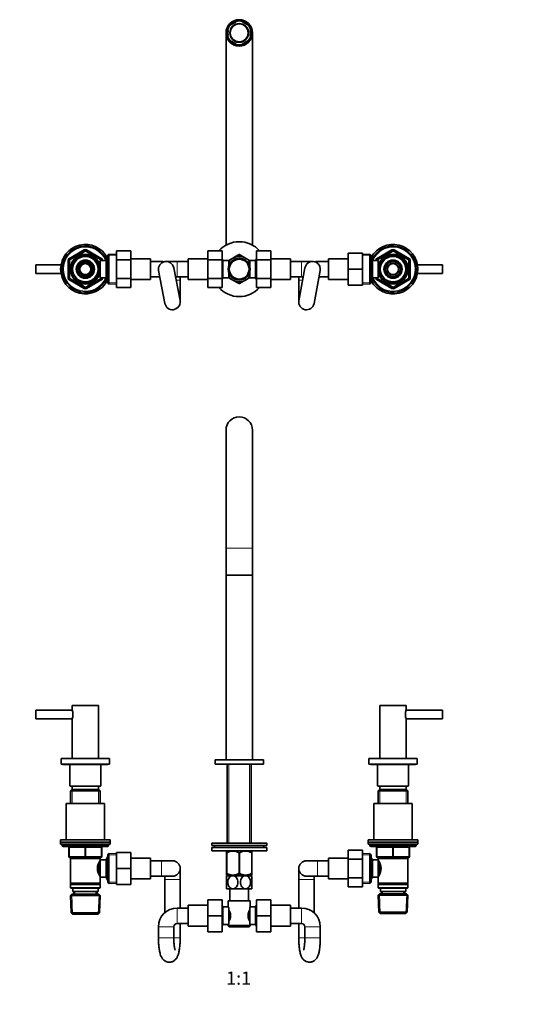
# Model space of a CAD drawing. Units: millimetres. Extents: x 0 to 1478, y 0 to 1759.
# Drawn here: x 543 to 1010, y 863 to 1759 of the extents above; entities that cross this region are included whole.
import ezdxf
from ezdxf import colors
from ezdxf.entities.mleader import LeaderData, LeaderLine
from ezdxf.enums import TextEntityAlignment as Align
from ezdxf.math import Vec2, Vec3

# ---------------------------------------------------------------- set-up
doc = ezdxf.new("R2010")
doc.units = ezdxf.units.MM
for name, color, linetype in [('DV1_Défaut', 7, 'Continuous'), ('DV2_Défaut', 7, 'Continuous'), ('Défaut', 7, 'Continuous')]:
    doc.layers.add(name, color=color, linetype=linetype)
doc.styles.add('SEACAD_ArialB', font='arialbd.ttf')

# ---------------------------------------------------------------- blocks, each defined once
blk = doc.blocks.new('_DOT')
at = {"color": 0}
blk.add_line((0, 0), (-1, 0), dxfattribs=at)
at = {"color": 0, "const_width": 0.333}
blk.add_lwpolyline([(-0.1665, 0, 1), (0.1665, 0, 1)], format="xyb", close=True, dxfattribs=at)
blk = doc.blocks.new('SE')
at = {"layer": 'DV1_Défaut', "color": 7, "linetype": 'Continuous', "lineweight": 35}
for p, q in [((730.83, 1385.45), (730.83, 1277.95)), ((754.83, 1277.95), (754.83, 1385.45)), ((730.83, 1277.95), (730.83, 1253.45)), ((754.83, 1253.45), (754.83, 1277.95)), ((754.83, 1253.45), (730.83, 1253.45)), ((730.83, 1253.45), (730.83, 1085.45)), ((734.33, 1253.45), (734.33, 1253.25)), ((734.33, 1253.25), (751.33, 1253.25)), ((751.33, 1253.25), (751.33, 1253.45)), ((754.83, 1085.45), (754.83, 1253.45)), ((557.83, 1122.65), (557.83, 1130.65)), ((590.85, 1130.65), (557.83, 1130.65)), ((590.83, 1134.65), (614.83, 1134.65)), ((590.83, 1134.65), (590.83, 1130.66)), ((614.83, 1086.65), (614.83, 1134.65)), ((870.83, 1134.65), (894.83, 1134.65)), ((870.83, 1134.65), (870.83, 1086.65)), ((927.83, 1130.65), (894.81, 1130.65)), ((894.83, 1130.66), (894.83, 1134.65)), ((927.83, 1130.65), (927.83, 1122.65)), ((557.83, 1122.65), (590.85, 1122.65)), ((590.83, 1122.64), (590.83, 1086.65)), ((894.81, 1122.65), (927.83, 1122.65)), ((894.83, 1086.65), (894.83, 1122.64)), ((580.83, 1086.45), (624.83, 1086.45)), ((580.83, 1086.45), (580.83, 1081.45)), ((590.83, 1086.65), (614.83, 1086.65)), ((593.83, 1086.65), (593.83, 1086.45)), ((611.83, 1086.45), (611.83, 1086.65)), ((624.83, 1081.45), (624.83, 1086.45)), ((720.83, 1085.45), (764.83, 1085.45)), ((720.83, 1085.45), (720.83, 1081.45)), ((764.83, 1081.45), (764.83, 1085.45)), ((860.83, 1086.45), (904.83, 1086.45)), ((860.83, 1086.45), (860.83, 1081.45)), ((870.83, 1086.65), (894.83, 1086.65)), ((873.83, 1086.65), (873.83, 1086.45)), ((891.83, 1086.45), (891.83, 1086.65)), ((904.83, 1081.45), (904.83, 1086.45)), ((580.83, 1081.45), (624.83, 1081.45)), ((582.33, 1081.45), (582.33, 1081.05)), ((582.33, 1081.05), (623.33, 1081.05)), ((588.83, 1081.05), (588.83, 1061.75)), ((616.83, 1061.75), (616.83, 1081.05)), ((623.33, 1081.05), (623.33, 1081.45)), ((720.83, 1081.45), (764.83, 1081.45)), ((731.98, 1081.45), (731.98, 1009.4)), ((753.68, 1009.4), (753.68, 1081.45)), ((860.83, 1081.45), (904.83, 1081.45)), ((862.33, 1081.45), (862.33, 1081.05)), ((862.33, 1081.05), (903.33, 1081.05)), ((868.83, 1081.05), (868.83, 1061.75)), ((896.83, 1061.75), (896.83, 1081.05)), ((903.33, 1081.05), (903.33, 1081.45)), ((589.13, 1061.45), (616.53, 1061.45)), ((590.43, 1058.45), (589.23, 1057.25)), ((615.23, 1058.45), (590.43, 1058.45)), ((590.83, 1061.45), (590.83, 1058.45)), ((614.83, 1058.45), (614.83, 1061.45)), ((616.43, 1057.25), (615.23, 1058.45)), ((869.13, 1061.45), (896.53, 1061.45)), ((870.43, 1058.45), (869.23, 1057.25)), ((895.23, 1058.45), (870.43, 1058.45)), ((870.83, 1061.45), (870.83, 1058.45)), ((894.83, 1058.45), (894.83, 1061.45)), ((896.43, 1057.25), (895.23, 1058.45)), ((589.23, 1057.25), (616.43, 1057.25)), ((589.23, 1057.25), (589.23, 1045.45)), ((616.43, 1045.45), (616.43, 1057.25)), ((869.23, 1057.25), (896.43, 1057.25)), ((869.23, 1057.25), (869.23, 1045.45)), ((896.43, 1045.45), (896.43, 1057.25)), ((620.33, 1045.45), (585.33, 1045.45)), ((585.33, 1045.45), (585.33, 1012.45)), ((620.33, 1012.45), (620.33, 1045.45)), ((900.33, 1045.45), (865.33, 1045.45)), ((865.33, 1045.45), (865.33, 1012.45)), ((900.33, 1012.45), (900.33, 1045.45)), ((580.33, 1012.45), (625.33, 1012.45)), ((580.33, 1012.45), (580.33, 1010.45)), ((580.33, 1010.45), (625.33, 1010.45)), ((580.33, 1010.45), (625.33, 1010.45)), ((580.33, 1010.45), (580.33, 1008.45)), ((580.33, 1008.45), (625.33, 1008.45)), ((581.83, 1008.45), (581.83, 1007.45)), ((582.83, 1006.45), (622.83, 1006.45)), ((587.83, 997.45), (587.83, 1005.45)), ((617.83, 1005.45), (617.83, 997.45)), ((623.83, 1007.45), (623.83, 1008.45)), ((625.33, 1010.45), (625.33, 1012.45)), ((625.33, 1008.45), (625.33, 1010.45)), ((717.83, 1009.4), (767.83, 1009.4)), ((717.83, 1009.4), (717.83, 1007.4)), ((717.83, 1007.4), (767.83, 1007.4)), ((717.83, 1005.4), (767.83, 1005.4)), ((717.83, 1005.4), (717.83, 1002.4)), ((720.33, 1007.4), (720.33, 1005.4)), ((765.33, 1005.4), (765.33, 1007.4)), ((767.83, 1007.4), (767.83, 1009.4)), ((767.83, 1002.4), (767.83, 1005.4)), ((860.33, 1012.45), (905.33, 1012.45)), ((860.33, 1012.45), (860.33, 1010.45)), ((860.33, 1010.45), (905.33, 1010.45)), ((860.33, 1010.45), (905.33, 1010.45)), ((860.33, 1010.45), (860.33, 1008.45)), ((860.33, 1008.45), (905.33, 1008.45)), ((861.83, 1008.45), (861.83, 1007.45)), ((862.83, 1006.45), (902.83, 1006.45)), ((867.83, 997.45), (867.83, 1005.45)), ((897.83, 1005.45), (897.83, 997.45)), ((903.83, 1007.45), (903.83, 1008.45)), ((905.33, 1010.45), (905.33, 1012.45)), ((905.33, 1008.45), (905.33, 1010.45)), ((602.83, 996.45), (588.83, 996.45)), ((589.23, 996.45), (589.23, 995.45)), ((589.23, 995.45), (589.23, 972.95)), ((589.23, 995.45), (616.43, 995.45)), ((616.83, 996.45), (602.83, 996.45)), ((616.43, 995.45), (616.43, 996.45)), ((616.43, 994.45), (616.43, 995.45)), ((623.07, 996.95), (621.63, 994.45)), ((623.07, 996.95), (623.07, 975.95)), ((623.13, 996.95), (623.07, 996.95)), ((624.33, 1000), (623.13, 998.85)), ((623.13, 974.05), (623.13, 998.85)), ((624.33, 972.9), (624.33, 1000)), ((631.13, 999.7), (624.33, 1000)), ((631.13, 1000.95), (644.13, 1000.95)), ((631.13, 986.42), (631.13, 1000.95)), ((644.13, 986.42), (644.13, 1000.95)), ((662.13, 995.95), (644.13, 995.95)), ((662.13, 976.95), (662.13, 995.95)), ((717.83, 1002.4), (767.83, 1002.4)), ((731.47, 1002.4), (731.33, 1002.27)), ((731.33, 1000.63), (731.33, 1002.27)), ((731.33, 1000.63), (731.33, 982.11)), ((731.47, 1000.63), (731.33, 1000.63)), ((731.47, 1000.63), (731.47, 982.11)), ((742.69, 1000.63), (742.69, 982.11)), ((742.97, 1000.63), (742.69, 1000.63)), ((742.97, 1000.63), (742.97, 982.11)), ((754.33, 1002.27), (754.19, 1002.4)), ((754.19, 1000.63), (754.19, 982.11)), ((754.33, 1000.63), (754.19, 1000.63)), ((754.33, 1000.63), (754.33, 1002.27)), ((754.33, 1000.63), (754.33, 982.11)), ((824.03, 976.95), (824.03, 995.95)), ((842.03, 995.95), (824.03, 995.95)), ((842.03, 1003.19), (842.03, 994.82)), ((855.03, 1003.19), (842.03, 1003.19)), ((842.03, 994.82), (842.03, 978.08)), ((855.03, 994.82), (842.03, 994.82)), ((855.03, 1003.19), (855.03, 994.82)), ((861.83, 1000), (855.03, 999.7)), ((855.03, 994.82), (855.03, 978.08)), ((861.83, 1000), (861.83, 972.9)), ((863.03, 998.85), (861.83, 1000)), ((863.03, 974.05), (863.03, 998.85)), ((864.03, 994.45), (863.03, 996.18)), ((882.83, 996.45), (868.83, 996.45)), ((869.23, 996.45), (869.23, 995.45)), ((869.23, 995.45), (869.23, 994.45)), ((869.23, 995.45), (896.43, 995.45)), ((896.83, 996.45), (882.83, 996.45)), ((896.43, 995.45), (896.43, 996.45)), ((896.43, 972.95), (896.43, 995.45)), ((614.93, 991.23), (614.93, 981.71)), ((616.43, 992.6), (615.65, 992.6)), ((616.43, 994.45), (616.43, 978.45)), ((621.63, 994.45), (616.43, 994.45)), ((621.63, 994.45), (621.63, 978.45)), ((631.13, 986.42), (644.13, 986.42)), ((631.13, 971.95), (631.13, 986.42)), ((644.13, 971.95), (644.13, 986.42)), ((672.13, 993.45), (662.13, 993.45)), ((682.13, 993.45), (672.13, 993.45)), ((689.13, 976.45), (689.13, 986.45)), ((797.03, 986.45), (797.03, 976.45)), ((814.03, 993.45), (804.03, 993.45)), ((824.03, 993.45), (814.03, 993.45)), ((864.03, 978.45), (864.03, 994.45)), ((869.23, 994.45), (864.03, 994.45)), ((869.23, 978.45), (869.23, 994.45)), ((870.02, 992.6), (869.23, 992.6)), ((870.73, 981.65), (870.73, 991.21)), ((615.65, 980.3), (616.43, 980.3)), ((616.43, 978.45), (621.63, 978.45)), ((616.43, 972.95), (616.43, 978.45)), ((621.63, 978.45), (623.07, 975.95)), ((644.13, 976.95), (662.13, 976.95)), ((662.13, 979.45), (672.13, 979.45)), ((672.13, 979.45), (682.13, 979.45)), ((675.13, 979.45), (675.13, 976.45)), ((731.47, 982.11), (731.33, 982.11)), ((731.33, 982.11), (731.33, 980.41)), ((731.33, 980.41), (731.34, 980.4)), ((737.08, 979.9), (731.33, 979.9)), ((731.33, 979.9), (731.33, 967.9)), ((754.32, 980.4), (731.34, 980.4)), ((731.98, 980.4), (731.98, 979.9)), ((748.58, 979.9), (737.08, 979.9)), ((742.97, 982.11), (742.69, 982.11)), ((754.33, 979.9), (748.58, 979.9)), ((753.68, 979.9), (753.68, 980.4)), ((754.33, 982.11), (754.19, 982.11)), ((754.33, 982.11), (754.33, 980.41)), ((754.33, 967.9), (754.33, 979.9)), ((804.03, 979.45), (814.03, 979.45)), ((811.03, 976.45), (811.03, 979.45)), ((814.03, 979.45), (824.03, 979.45)), ((824.03, 976.95), (842.03, 976.95)), ((842.03, 978.08), (842.03, 969.73)), ((855.03, 978.08), (842.03, 978.08)), ((855.03, 978.08), (855.03, 969.73)), ((863.03, 976.72), (864.03, 978.45)), ((864.03, 978.45), (869.23, 978.45)), ((869.23, 980.3), (870.02, 980.3)), ((869.23, 978.45), (869.23, 972.95)), ((616.43, 972.95), (589.23, 972.95)), ((589.23, 972.95), (589.73, 972.45)), ((589.73, 972.45), (589.23, 971.95)), ((589.23, 971.95), (616.43, 971.95)), ((589.23, 971.95), (589.23, 968.95)), ((616.43, 968.95), (589.23, 968.95)), ((589.23, 968.95), (589.73, 968.45)), ((589.73, 972.45), (615.93, 972.45)), ((589.73, 968.45), (615.93, 968.45)), ((591.33, 968.45), (591.33, 965.45)), ((614.33, 965.45), (614.33, 968.45)), ((615.93, 972.45), (616.43, 972.95)), ((616.43, 971.95), (615.93, 972.45)), ((615.93, 968.45), (616.43, 968.95)), ((616.43, 968.95), (616.43, 971.95)), ((623.07, 975.95), (623.13, 975.95)), ((623.13, 974.05), (624.33, 972.9)), ((624.33, 972.9), (631.13, 973.2)), ((631.13, 971.95), (644.13, 971.95)), ((675.13, 976.45), (675.13, 946.24)), ((689.13, 950.45), (689.13, 976.45)), ((737.08, 967.9), (731.33, 967.9)), ((734.33, 967.9), (734.33, 956.95)), ((748.58, 967.9), (737.08, 967.9)), ((754.33, 967.9), (748.58, 967.9)), ((751.33, 956.95), (751.33, 967.9)), ((797.03, 976.45), (797.03, 950.45)), ((811.03, 946.02), (811.03, 976.45)), ((855.03, 969.73), (842.03, 969.73)), ((855.03, 973.2), (861.83, 972.9)), ((861.83, 972.9), (863.03, 974.05)), ((896.43, 972.95), (869.23, 972.95)), ((869.23, 972.95), (869.73, 972.45)), ((869.73, 972.45), (869.23, 971.95)), ((869.23, 971.95), (896.43, 971.95)), ((869.23, 971.95), (869.23, 968.95)), ((896.43, 968.95), (869.23, 968.95)), ((869.23, 968.95), (869.73, 968.45)), ((869.73, 972.45), (895.93, 972.45)), ((869.73, 968.45), (895.93, 968.45)), ((871.33, 968.45), (871.33, 965.45)), ((894.33, 965.45), (894.33, 968.45)), ((895.93, 972.45), (896.43, 972.95)), ((896.43, 971.95), (895.93, 972.45)), ((895.93, 968.45), (896.43, 968.95)), ((896.43, 968.95), (896.43, 971.95)), ((590.43, 962.95), (589.28, 961.75)), ((589.28, 961.75), (616.38, 961.75)), ((589.28, 961.75), (589.96, 946.15)), ((615.23, 962.95), (590.43, 962.95)), ((591.33, 965.45), (614.33, 965.45)), ((592.11, 965.45), (592.22, 962.95)), ((613.44, 962.95), (613.55, 965.45)), ((616.38, 961.75), (615.23, 962.95)), ((615.7, 946.15), (616.38, 961.75)), ((870.43, 963.45), (869.28, 962.25)), ((869.28, 962.25), (896.38, 962.25)), ((869.28, 962.25), (869.96, 946.65)), ((895.23, 963.45), (870.43, 963.45)), ((871.33, 965.45), (894.33, 965.45)), ((872.11, 965.45), (872.2, 963.45)), ((893.46, 963.45), (893.55, 965.45)), ((896.38, 962.25), (895.23, 963.45)), ((895.7, 946.65), (896.38, 962.25)), ((696.33, 950.45), (686.33, 950.45)), ((696.33, 952.95), (696.33, 933.95)), ((714.33, 952.95), (696.33, 952.95)), ((714.33, 957.95), (714.33, 943.45)), ((727.33, 957.95), (714.33, 957.95)), ((727.33, 957.95), (727.33, 943.45)), ((728.08, 951.45), (727.33, 952.75)), ((728.08, 935.45), (728.08, 951.45)), ((732.89, 951.45), (728.08, 951.45)), ((732.83, 956.95), (752.83, 956.95)), ((732.83, 956.95), (732.83, 951.37)), ((733.28, 950.88), (733.28, 936.02)), ((752.38, 936.02), (752.38, 950.88)), ((752.83, 951.45), (752.83, 956.95)), ((757.58, 951.45), (752.83, 951.45)), ((758.58, 953.18), (757.58, 951.45)), ((757.58, 951.45), (757.58, 935.45)), ((758.58, 957.95), (771.58, 957.95)), ((758.58, 943.42), (758.58, 957.95)), ((771.58, 943.42), (771.58, 957.95)), ((789.58, 952.95), (771.58, 952.95)), ((789.58, 933.95), (789.58, 952.95)), ((799.58, 950.45), (789.58, 950.45)), ((615.7, 946.15), (589.96, 946.15)), ((589.96, 946.15), (591.22, 944.95)), ((591.22, 944.95), (614.44, 944.95)), ((614.44, 944.95), (615.7, 946.15)), ((714.33, 943.45), (714.33, 928.95)), ((727.33, 943.45), (714.33, 943.45)), ((727.33, 943.45), (727.33, 928.95)), ((734.78, 945.07), (734.78, 941.83)), ((750.88, 941.83), (750.88, 945.07)), ((758.58, 943.42), (771.58, 943.42)), ((758.58, 928.95), (758.58, 943.42)), ((771.58, 928.95), (771.58, 943.42)), ((895.7, 946.65), (869.96, 946.65)), ((869.96, 946.65), (871.22, 945.45)), ((871.22, 945.45), (894.44, 945.45)), ((894.44, 945.45), (895.7, 946.65)), ((669.33, 933.45), (669.33, 923.45)), ((683.33, 923.45), (683.33, 933.45)), ((686.33, 936.45), (696.33, 936.45)), ((689.13, 923.45), (689.13, 936.45)), ((696.33, 933.95), (714.33, 933.95)), ((727.33, 934.15), (728.08, 935.45)), ((728.08, 935.45), (732.83, 935.45)), ((732.83, 935.45), (732.83, 934.45)), ((752.83, 934.45), (732.83, 934.45)), ((732.83, 934.45), (733.83, 933.45)), ((733.83, 933.45), (751.83, 933.45)), ((751.83, 933.45), (752.83, 934.45)), ((752.77, 935.45), (757.58, 935.45)), ((752.83, 934.45), (752.83, 935.53)), ((757.58, 935.45), (758.58, 933.72)), ((771.58, 933.95), (789.58, 933.95)), ((789.58, 936.45), (799.58, 936.45)), ((797.03, 936.45), (797.03, 923.45)), ((802.58, 933.45), (802.58, 923.45)), ((816.58, 923.45), (816.58, 933.45)), ((727.33, 928.95), (714.33, 928.95)), ((758.58, 928.95), (771.58, 928.95))]:
    blk.add_line(p, q, dxfattribs=at)
at = {"layer": 'DV1_Défaut', "color": 7, "linetype": 'Continuous', "lineweight": 18}
for p, q in [((754.83, 1277.95), (730.83, 1277.95)), ((733.51, 1009.4), (733.51, 1081.45)), ((752.15, 1009.4), (752.15, 1081.45)), ((588.83, 1061.75), (616.83, 1061.75)), ((590.77, 1058.45), (590.77, 1045.45)), ((614.89, 1058.45), (614.89, 1045.45)), ((868.83, 1061.75), (896.83, 1061.75)), ((870.77, 1058.45), (870.77, 1045.45)), ((894.89, 1058.45), (894.89, 1045.45)), ((623.83, 1007.45), (581.83, 1007.45)), ((587.83, 1005.45), (588.33, 1005.45)), ((602.33, 1005.45), (588.33, 1005.45)), ((588.33, 1005.45), (588.33, 997.45)), ((602.33, 1005.45), (603.33, 1005.45)), ((602.33, 997.45), (602.33, 1005.45)), ((617.33, 1005.45), (603.33, 1005.45)), ((603.33, 1005.45), (603.33, 997.45)), ((617.33, 1005.45), (617.83, 1005.45)), ((617.33, 997.45), (617.33, 1005.45)), ((903.83, 1007.45), (861.83, 1007.45)), ((867.83, 1005.45), (868.33, 1005.45)), ((868.33, 1005.45), (868.33, 997.45)), ((882.33, 1005.45), (868.33, 1005.45)), ((882.33, 1005.45), (883.33, 1005.45)), ((882.33, 997.45), (882.33, 1005.45)), ((897.33, 1005.45), (883.33, 1005.45)), ((883.33, 1005.45), (883.33, 997.45)), ((897.83, 1005.45), (897.33, 1005.45)), ((897.33, 997.45), (897.33, 1005.45)), ((587.83, 997.45), (588.33, 997.45)), ((588.33, 997.45), (602.33, 997.45)), ((590.77, 996.45), (590.77, 995.45)), ((602.33, 997.45), (603.33, 997.45)), ((603.33, 997.45), (617.33, 997.45)), ((614.89, 996.45), (614.89, 995.45)), ((617.33, 997.45), (617.83, 997.45)), ((623.13, 995.77), (622.39, 995.77)), ((631.08, 998.54), (623.17, 998.89)), ((855.08, 998.54), (862.99, 998.89)), ((867.83, 997.45), (868.33, 997.45)), ((868.33, 997.45), (882.33, 997.45)), ((870.77, 996.45), (870.77, 995.45)), ((882.33, 997.45), (883.33, 997.45)), ((883.33, 997.45), (897.33, 997.45)), ((894.89, 996.45), (894.89, 995.45)), ((897.33, 997.45), (897.83, 997.45)), ((672.13, 979.45), (672.13, 993.45)), ((814.03, 993.45), (814.03, 979.45)), ((623.13, 977.14), (622.39, 977.14)), ((733.51, 979.9), (733.51, 980.4)), ((752.15, 979.9), (752.15, 980.4)), ((631.08, 974.36), (623.17, 974.01)), ((675.13, 976.45), (689.13, 976.45)), ((811.03, 976.45), (797.03, 976.45)), ((855.08, 974.36), (862.99, 974.01)), ((591.18, 944.99), (590.39, 962.91)), ((593.38, 963), (593.27, 965.45)), ((612.28, 963), (612.39, 965.45)), ((614.48, 944.99), (615.27, 962.91)), ((871.18, 945.49), (870.39, 963.41)), ((873.36, 963.5), (873.27, 965.45)), ((892.3, 963.5), (892.39, 965.45)), ((894.48, 945.49), (895.27, 963.41)), ((686.33, 950.45), (686.33, 936.45)), ((799.58, 950.45), (799.58, 936.45)), ((669.33, 933.45), (683.33, 933.45)), ((816.58, 933.45), (802.58, 933.45)), ((683.33, 923.45), (669.33, 923.45)), ((683.33, 923.45), (689.13, 923.45)), ((802.58, 923.45), (797.03, 923.45)), ((802.58, 923.45), (816.58, 923.45))]:
    blk.add_line(p, q, dxfattribs=at)
at = {"layer": 'DV1_Défaut', "color": 7, "linetype": 'Continuous', "lineweight": 35}
for centre, radius, start, end in [((742.83, 1385.45), 12, 0, 180), ((579.57, 1126.65), 11.96, 340.21016, 19.78984), ((906.09, 1126.65), 11.96, 160.21016, 199.78984), ((589.13, 1061.75), 0.3, 180, 270), ((616.53, 1061.75), 0.3, 270, 0), ((869.13, 1061.75), 0.3, 180, 270), ((896.53, 1061.75), 0.3, 270, 0), ((582.83, 1007.45), 1, 180, 270), ((586.83, 1005.45), 1, 0, 90), ((618.83, 1005.45), 1, 90, 180), ((622.83, 1007.45), 1, 270, 0), ((862.83, 1007.45), 1, 180, 270), ((866.83, 1005.45), 1, 0, 90), ((898.83, 1005.45), 1, 90, 180), ((902.83, 1007.45), 1, 270, 0), ((588.83, 997.45), 1, 180, 270), ((616.83, 997.45), 1, 270, 0), ((737.08, 991.81), 10.45, 57.50962, 122.49038), ((748.58, 991.81), 10.45, 57.50962, 122.49038), ((868.83, 997.45), 1, 180, 270), ((896.83, 997.45), 1, 270, 0), ((625.53, 986.45), 11.76, 140.65709, 219.34291), ((682.13, 986.45), 7, 0, 90), ((682.13, 986.45), 7, 270, 0), ((804.03, 986.45), 7, 90, 270), ((860.13, 986.45), 11.76, 320.65709, 39.34291), ((737.08, 990.62), 10.19, 236.60013, 303.39987), ((748.58, 990.62), 10.19, 236.60013, 303.39987), ((686.33, 933.45), 17, 90, 180), ((795.25, 917.51), 54.33, 141.33472, 142.10075), ((799.58, 933.45), 17, 0, 90), ((722.14, 942.22), 12.96, 12.70796, 30.71328), ((722.21, 944.65), 12.88, 329.23239, 347.34636), ((763.45, 942.25), 12.88, 149.23239, 167.34636), ((763.52, 944.68), 12.96, 192.70796, 210.71328), ((686.33, 933.45), 3, 90, 180), ((795.2, 969.35), 54.26, 217.8988, 218.66574), ((799.58, 933.45), 3, 0, 90)]:
    blk.add_arc(centre, radius, start, end, dxfattribs=at)
at = {"layer": 'DV1_Défaut', "color": 7, "linetype": 'Continuous', "lineweight": 18}
for centre, major_axis, start_param, end_param in [((587.83, 1005.45), (0, -1), 1.570796, 3.141593), ((601.83, 1005.45), (0, -1), 1.570796, 3.141593), ((603.83, 1005.45), (0, -1), 3.141593, 4.712389), ((617.83, 1005.45), (0, -1), 3.141593, 4.712389), ((867.83, 1005.45), (0, 1), 4.712389, 6.283185), ((881.83, 1005.45), (0, 1), 4.712389, 6.283185), ((883.83, 1005.45), (0, 1), 0, 1.570796), ((897.83, 1005.45), (0, 1), 0, 1.570796), ((588.83, 997.45), (0, 1), 1.570796, 3.141593), ((602.83, 997.45), (0, 1), 1.570796, 3.141593), ((602.83, 997.45), (0, 1), 3.141593, 4.712389), ((616.83, 997.45), (0, 1), 3.141593, 4.712389), ((868.83, 997.45), (0, -1), 4.712389, 6.283185), ((882.83, 997.45), (0, -1), 4.712389, 6.283185), ((882.83, 997.45), (0, -1), 0, 1.570796), ((896.83, 997.45), (0, -1), 0, 1.570796)]:
    blk.add_ellipse(centre, major_axis=major_axis, ratio=0.5, start_param=start_param, end_param=end_param, dxfattribs=at)
at = {"layer": 'DV1_Défaut', "color": 7, "linetype": 'Continuous', "lineweight": 35}
for points, knots in [([(737.08, 967.9), (736.44, 967.9), (735.81, 968.08), (734.65, 968.76), (734.15, 969.24), (732.94, 970.95), (732.51, 972.44), (732.52, 975.41), (732.94, 976.86), (734.17, 978.58), (734.66, 979.05), (735.81, 979.72), (736.44, 979.9), (737.08, 979.9)], [0, 0, 0, 0, 0.125, 0.125, 0.25, 0.25, 0.5, 0.5, 0.75, 0.75, 0.875, 0.875, 1, 1, 1, 1]), ([(737.08, 979.9), (737.72, 979.9), (738.36, 979.72), (739.5, 979.05), (740, 978.57), (741.23, 976.85), (741.65, 975.36), (741.64, 972.42), (741.21, 970.93), (740, 969.23), (739.49, 968.75), (738.36, 968.09), (737.72, 967.9), (737.08, 967.9)], [0, 0, 0, 0, 0.125, 0.125, 0.25, 0.25, 0.5, 0.5, 0.75, 0.75, 0.875, 0.875, 1, 1, 1, 1]), ([(748.58, 967.9), (747.94, 967.9), (747.31, 968.08), (746.16, 968.76), (745.66, 969.24), (744.44, 970.95), (744.01, 972.44), (744.02, 975.38), (744.45, 976.87), (745.66, 978.57), (746.17, 979.05), (747.3, 979.71), (747.94, 979.9), (748.58, 979.9)], [0, 0, 0, 0, 0.125, 0.125, 0.25, 0.25, 0.5, 0.5, 0.75, 0.75, 0.875, 0.875, 1, 1, 1, 1]), ([(748.58, 979.9), (749.22, 979.9), (749.86, 979.72), (751, 979.05), (751.5, 978.56), (752.72, 976.86), (753.15, 975.37), (753.14, 972.42), (752.72, 970.94), (751.5, 969.24), (750.99, 968.75), (749.85, 968.08), (749.22, 967.9), (748.58, 967.9)], [0, 0, 0, 0, 0.125, 0.125, 0.25, 0.25, 0.5, 0.5, 0.75, 0.75, 0.875, 0.875, 1, 1, 1, 1]), ([(733.28, 950.88), (733.14, 951.06), (733.03, 951.21), (732.91, 951.35), (732.88, 951.39), (732.84, 951.44), (732.83, 951.45), (732.83, 951.45), (732.83, 951.45), (732.83, 951.45)], [0, 0, 0, 0, 0.499174, 0.499174, 0.748762, 0.748762, 0.998349, 0.998349, 1, 1, 1, 1]), ([(732.83, 935.45), (732.83, 935.45), (732.83, 935.45), (732.83, 935.45), (732.87, 935.5), (733.02, 935.69), (733.14, 935.84), (733.28, 936.02)], [0, 0, 0, 0, 0.003865, 0.003865, 0.501933, 0.501933, 1, 1, 1, 1]), ([(669.33, 923.45), (669.33, 923.03), (669.34, 921.99), (669.39, 920.1), (669.5, 917.97), (669.66, 915.89), (669.89, 913.89), (670.17, 911.97), (670.54, 910.12), (671.02, 908.29), (671.59, 906.72), (672.26, 905.39), (672.94, 904.36), (673.76, 903.42), (674.74, 902.6), (675.86, 901.92), (677.1, 901.44), (678.46, 901.17), (679.87, 901.15), (681.24, 901.4), (682.48, 901.87), (683.57, 902.49), (684.51, 903.25), (685.3, 904.09), (685.97, 905.02), (686.55, 906.05), (687.09, 907.28), (687.57, 908.75), (688, 910.45), (688.35, 912.34), (688.63, 914.32), (688.85, 916.41), (689, 918.56), (689.1, 920.68), (689.13, 922.37), (689.13, 923.22), (689.13, 923.45)], [0, 0, 0, 0, 0.018233, 0.052922, 0.087733, 0.122808, 0.158361, 0.194728, 0.232512, 0.272978, 0.319198, 0.346537, 0.371533, 0.395116, 0.418107, 0.44089, 0.463617, 0.486348, 0.511102, 0.534563, 0.556983, 0.578748, 0.600238, 0.621921, 0.644506, 0.669189, 0.698056, 0.734687, 0.774792, 0.811486, 0.849833, 0.886384, 0.921973, 0.957037, 0.98992, 1, 1, 1, 1]), ([(684.49, 912.24), (684.49, 912.24), (684.48, 912.27), (684.41, 912.46), (684.28, 912.91), (684.12, 913.61), (683.94, 914.57), (683.77, 915.77), (683.61, 917.19), (683.48, 918.79), (683.38, 920.5), (683.34, 922.11), (683.33, 923.03), (683.33, 923.45)], [0, 0, 0, 0, 0.035741, 0.107296, 0.187195, 0.275939, 0.372824, 0.476401, 0.58502, 0.697206, 0.811784, 0.927858, 1, 1, 1, 1]), ([(797.03, 923.45), (797.03, 923.03), (797.04, 921.99), (797.08, 920.11), (797.19, 917.99), (797.35, 915.92), (797.56, 913.93), (797.84, 912.03), (798.18, 910.2), (798.64, 908.38), (799.17, 906.83), (799.82, 905.52), (800.47, 904.5), (801.25, 903.56), (802.2, 902.72), (803.29, 902.02), (804.52, 901.51), (805.87, 901.21), (807.28, 901.17), (808.66, 901.39), (809.91, 901.83), (811.01, 902.44), (811.96, 903.17), (812.75, 904), (813.42, 904.91), (813.99, 905.9), (814.51, 907.05), (815.01, 908.52), (815.44, 910.23), (815.8, 912.17), (816.07, 914.13), (816.29, 916.21), (816.44, 918.34), (816.54, 920.49), (816.58, 922.25), (816.58, 923.17), (816.58, 923.45)], [0, 0, 0, 0, 0.018185, 0.052787, 0.087507, 0.122483, 0.157923, 0.194153, 0.231766, 0.272011, 0.318036, 0.345002, 0.369716, 0.393035, 0.415798, 0.43839, 0.460953, 0.483535, 0.508325, 0.53177, 0.554105, 0.575709, 0.596942, 0.618233, 0.640216, 0.663967, 0.69138, 0.725839, 0.770932, 0.807734, 0.846214, 0.882777, 0.918333, 0.953343, 0.988065, 1, 1, 1, 1]), ([(802.58, 923.45), (802.58, 923.09), (802.58, 922.22), (802.54, 920.63), (802.45, 918.88), (802.32, 917.22), (802.16, 915.73), (801.98, 914.44), (801.79, 913.44), (801.63, 912.73), (801.51, 912.31), (801.46, 912.17), (801.45, 912.16), (801.45, 912.16)], [0, 0, 0, 0, 0.061263, 0.177943, 0.294186, 0.409341, 0.522697, 0.633309, 0.739893, 0.828898, 0.909716, 0.982216, 1, 1, 1, 1])]:
    blk.add_open_spline(points, degree=3, knots=knots, dxfattribs=at)
blk = doc.blocks.new('SE1')
at = {"layer": 'DV2_Défaut', "color": 7, "linetype": 'Continuous', "lineweight": 35}
for p, q in [((739.83, 1757.43), (739.83, 1756.59)), ((745.83, 1756.59), (745.83, 1757.43)), ((732.17, 1749.54), (732.89, 1749.12)), ((735.89, 1754.32), (735.17, 1754.73)), ((750.5, 1754.73), (749.77, 1754.32)), ((752.77, 1749.12), (753.5, 1749.54)), ((730.83, 1746.84), (730.83, 1553.78)), ((732.89, 1744.57), (732.17, 1744.15)), ((735.17, 1738.95), (735.89, 1739.37)), ((749.77, 1739.37), (750.5, 1738.95)), ((753.5, 1744.15), (752.77, 1744.57)), ((754.83, 1553.78), (754.83, 1746.84)), ((739.83, 1737.1), (739.83, 1736.26)), ((745.83, 1736.26), (745.83, 1737.1)), ((588.33, 1540.79), (602.33, 1548.88)), ((603.33, 1548.88), (617.33, 1540.79)), ((623.07, 1542.34), (621.63, 1539.84)), ((623.07, 1521.34), (623.07, 1542.34)), ((623.13, 1542.34), (623.07, 1542.34)), ((624.33, 1545.39), (623.13, 1544.24)), ((623.13, 1519.44), (623.13, 1544.24)), ((624.33, 1545.39), (624.33, 1518.3)), ((631.13, 1545.09), (624.33, 1545.39)), ((631.13, 1548.57), (644.13, 1548.57)), ((631.13, 1540.22), (631.13, 1548.57)), ((644.13, 1540.22), (644.13, 1548.57)), ((662.13, 1541.34), (644.13, 1541.34)), ((662.13, 1541.34), (662.13, 1522.34)), ((696.33, 1522.34), (696.33, 1541.34)), ((714.33, 1541.34), (696.33, 1541.34)), ((714.33, 1548.59), (714.33, 1540.22)), ((727.33, 1548.59), (714.33, 1548.59)), ((727.33, 1548.59), (727.33, 1540.22)), ((728.08, 1539.84), (727.33, 1541.14)), ((737.08, 1541.8), (733.26, 1539.6)), ((737.08, 1541.8), (741.64, 1544.44)), ((742.69, 1545.04), (741.78, 1544.52)), ((743.86, 1544.53), (742.97, 1545.04)), ((748.58, 1541.8), (744.02, 1544.44)), ((748.58, 1541.8), (752.31, 1539.65)), ((758.58, 1541.58), (757.58, 1539.84)), ((758.58, 1548.57), (771.58, 1548.57)), ((758.58, 1540.22), (758.58, 1548.57)), ((771.58, 1540.22), (771.58, 1548.57)), ((789.58, 1541.34), (771.58, 1541.34)), ((789.58, 1541.34), (789.58, 1522.34)), ((824.03, 1522.34), (824.03, 1541.34)), ((842.03, 1541.34), (824.03, 1541.34)), ((842.03, 1546.34), (842.03, 1531.88)), ((855.03, 1546.34), (842.03, 1546.34)), ((855.03, 1546.34), (855.03, 1531.88)), ((861.83, 1545.39), (855.03, 1545.09)), ((861.83, 1518.3), (861.83, 1545.39)), ((863.03, 1544.24), (861.83, 1545.39)), ((863.03, 1544.24), (863.03, 1519.44)), ((864.03, 1539.84), (863.03, 1541.58)), ((868.33, 1540.79), (882.33, 1548.88)), ((883.33, 1548.88), (897.33, 1540.79)), ((557.83, 1535.84), (557.83, 1527.84)), ((580.69, 1535.84), (557.83, 1535.84)), ((587.83, 1523.76), (587.83, 1539.93)), ((596.67, 1535.27), (594.69, 1531.84)), ((598.76, 1538.89), (596.78, 1535.47)), ((602.71, 1538.89), (598.76, 1538.89)), ((606.9, 1538.89), (602.95, 1538.89)), ((608.88, 1535.47), (606.9, 1538.89)), ((610.97, 1531.84), (608.99, 1535.27)), ((614.93, 1538.84), (614.49, 1538.84)), ((614.93, 1538.05), (614.93, 1538.84)), ((616.43, 1537.99), (614.96, 1537.99)), ((616.43, 1523.84), (616.43, 1539.84)), ((621.63, 1539.84), (616.43, 1539.84)), ((617.83, 1539.93), (617.83, 1539.84)), ((621.63, 1523.84), (621.63, 1539.84)), ((631.13, 1540.22), (644.13, 1540.22)), ((631.13, 1523.47), (631.13, 1540.22)), ((644.13, 1523.47), (644.13, 1540.22)), ((672.13, 1538.84), (662.13, 1538.84)), ((686.33, 1538.84), (676.33, 1538.84)), ((689, 1503.17), (683.2, 1533.17)), ((696.33, 1538.84), (686.33, 1538.84)), ((714.33, 1540.22), (714.33, 1523.47)), ((727.33, 1540.22), (714.33, 1540.22)), ((727.33, 1540.22), (727.33, 1523.47)), ((728.08, 1523.84), (728.08, 1539.84)), ((733.28, 1539.84), (728.08, 1539.84)), ((733.28, 1539.84), (733.28, 1534.81)), ((734.78, 1537.99), (733.28, 1537.99)), ((734.78, 1537.99), (734.78, 1537.78)), ((750.88, 1537.78), (750.88, 1537.99)), ((752.38, 1537.99), (750.88, 1537.99)), ((752.38, 1534.81), (752.38, 1539.84)), ((757.58, 1539.84), (752.38, 1539.84)), ((757.58, 1523.84), (757.58, 1539.84)), ((758.58, 1540.22), (771.58, 1540.22)), ((758.58, 1523.47), (758.58, 1540.22)), ((771.58, 1523.47), (771.58, 1540.22)), ((799.58, 1538.84), (789.58, 1538.84)), ((802.7, 1533.12), (797.15, 1503.12)), ((809.58, 1538.84), (799.58, 1538.84)), ((824.03, 1538.84), (814.03, 1538.84)), ((864.03, 1539.84), (864.03, 1523.84)), ((869.23, 1539.84), (864.03, 1539.84)), ((867.83, 1539.84), (867.83, 1539.93)), ((869.23, 1539.84), (869.23, 1523.84)), ((870.7, 1537.99), (869.23, 1537.99)), ((870.73, 1538.84), (870.73, 1538.05)), ((871.17, 1538.84), (870.73, 1538.84)), ((876.67, 1535.27), (874.69, 1531.84)), ((878.76, 1538.89), (876.78, 1535.47)), ((882.71, 1538.89), (878.76, 1538.89)), ((886.9, 1538.89), (882.95, 1538.89)), ((888.88, 1535.47), (886.9, 1538.89)), ((890.97, 1531.84), (888.99, 1535.27)), ((897.83, 1539.93), (897.83, 1523.76)), ((927.83, 1535.84), (904.97, 1535.84)), ((927.83, 1527.84), (927.83, 1535.84)), ((557.83, 1527.84), (580.69, 1527.84)), ((594.69, 1531.84), (596.67, 1528.42)), ((596.78, 1528.22), (598.76, 1524.79)), ((598.76, 1524.79), (602.71, 1524.79)), ((602.95, 1524.79), (606.9, 1524.79)), ((606.9, 1524.79), (608.88, 1528.22)), ((608.99, 1528.42), (610.97, 1531.84)), ((614.49, 1524.84), (614.93, 1524.84)), ((614.93, 1524.84), (614.93, 1525.64)), ((614.96, 1525.69), (616.43, 1525.69)), ((616.43, 1523.84), (621.63, 1523.84)), ((617.83, 1523.84), (617.83, 1523.76)), ((621.63, 1523.84), (623.07, 1521.34)), ((631.13, 1523.47), (644.13, 1523.47)), ((631.13, 1515.1), (631.13, 1523.47)), ((644.13, 1515.1), (644.13, 1523.47)), ((662.13, 1524.84), (670.55, 1524.84)), ((669.46, 1530.52), (675.26, 1500.52)), ((684.81, 1524.84), (686.33, 1524.84)), ((686.33, 1524.84), (696.33, 1524.84)), ((714.33, 1523.47), (714.33, 1515.12)), ((727.33, 1523.47), (714.33, 1523.47)), ((727.33, 1522.54), (728.08, 1523.84)), ((727.33, 1523.47), (727.33, 1515.12)), ((728.08, 1523.84), (733.28, 1523.84)), ((733.28, 1528.88), (733.28, 1523.84)), ((733.28, 1525.69), (734.78, 1525.69)), ((737.08, 1521.88), (733.35, 1524.04)), ((734.78, 1525.69), (734.78, 1525.91)), ((748.58, 1521.88), (752.44, 1524.11)), ((750.88, 1525.69), (750.88, 1525.91)), ((750.88, 1525.69), (752.38, 1525.69)), ((752.38, 1523.84), (752.38, 1528.88)), ((752.38, 1523.84), (757.58, 1523.84)), ((757.58, 1523.84), (758.58, 1522.11)), ((758.58, 1523.47), (771.58, 1523.47)), ((758.58, 1515.1), (758.58, 1523.47)), ((771.58, 1515.1), (771.58, 1523.47)), ((789.58, 1524.84), (799.58, 1524.84)), ((799.58, 1524.84), (801.17, 1524.84)), ((810.91, 1500.57), (816.46, 1530.57)), ((815.4, 1524.84), (824.03, 1524.84)), ((842.03, 1531.88), (842.03, 1517.34)), ((855.03, 1531.88), (842.03, 1531.88)), ((855.03, 1531.88), (855.03, 1517.34)), ((863.03, 1522.11), (864.03, 1523.84)), ((864.03, 1523.84), (869.23, 1523.84)), ((867.83, 1523.76), (867.83, 1523.84)), ((869.23, 1525.69), (870.7, 1525.69)), ((870.73, 1525.64), (870.73, 1524.84)), ((870.73, 1524.84), (871.17, 1524.84)), ((874.69, 1531.84), (876.67, 1528.42)), ((876.78, 1528.22), (878.76, 1524.79)), ((878.76, 1524.79), (882.71, 1524.79)), ((882.95, 1524.79), (886.9, 1524.79)), ((886.9, 1524.79), (888.88, 1528.22)), ((888.99, 1528.42), (890.97, 1531.84)), ((904.97, 1527.84), (927.83, 1527.84)), ((602.33, 1514.81), (588.33, 1522.89)), ((617.33, 1522.89), (603.33, 1514.81)), ((623.07, 1521.34), (623.13, 1521.34)), ((623.13, 1519.44), (624.33, 1518.3)), ((624.33, 1518.3), (631.13, 1518.59)), ((631.13, 1515.1), (644.13, 1515.1)), ((644.13, 1522.34), (662.13, 1522.34)), ((689.13, 1511.84), (689.13, 1521.84)), ((696.33, 1522.34), (714.33, 1522.34)), ((727.33, 1515.12), (714.33, 1515.12)), ((737.08, 1521.88), (741.64, 1519.25)), ((741.82, 1519.15), (742.69, 1518.64)), ((742.97, 1518.64), (743.91, 1519.19)), ((748.58, 1521.88), (744.02, 1519.25)), ((758.58, 1515.1), (771.58, 1515.1)), ((771.58, 1522.34), (789.58, 1522.34)), ((797.03, 1521.84), (797.03, 1511.84)), ((824.03, 1522.34), (842.03, 1522.34)), ((855.03, 1517.34), (842.03, 1517.34)), ((855.03, 1518.59), (861.83, 1518.3)), ((861.83, 1518.3), (863.03, 1519.44)), ((882.33, 1514.81), (868.33, 1522.89)), ((897.33, 1522.89), (883.33, 1514.81)), ((689.13, 1501.84), (689.13, 1511.84)), ((797.03, 1511.84), (797.03, 1501.84))]:
    blk.add_line(p, q, dxfattribs=at)
at = {"layer": 'DV2_Défaut', "color": 7, "linetype": 'Continuous', "lineweight": 18}
for p, q in [((587.83, 1541.66), (601.83, 1549.74)), ((588.33, 1540.79), (587.83, 1541.66)), ((602.83, 1548.01), (588.83, 1539.93)), ((602.33, 1548.88), (601.83, 1549.74)), ((602.33, 1548.88), (602.83, 1548.01)), ((603.33, 1548.88), (602.83, 1548.01)), ((616.83, 1539.93), (602.83, 1548.01)), ((603.33, 1548.88), (603.83, 1549.74)), ((603.83, 1549.74), (617.83, 1541.66)), ((617.33, 1540.79), (617.83, 1541.66)), ((623.13, 1541.16), (622.39, 1541.16)), ((631.08, 1543.93), (623.17, 1544.28)), ((855.08, 1543.93), (862.99, 1544.28)), ((867.83, 1541.66), (881.83, 1549.74)), ((867.83, 1541.66), (868.33, 1540.79)), ((882.83, 1548.01), (868.83, 1539.93)), ((881.83, 1549.74), (882.33, 1548.88)), ((882.83, 1548.01), (882.33, 1548.88)), ((882.83, 1548.01), (883.33, 1548.88)), ((896.83, 1539.93), (882.83, 1548.01)), ((883.83, 1549.74), (883.33, 1548.88)), ((883.83, 1549.74), (897.83, 1541.66)), ((897.83, 1541.66), (897.33, 1540.79)), ((586.83, 1523.76), (586.83, 1539.93)), ((587.83, 1539.93), (586.83, 1539.93)), ((587.83, 1539.93), (588.83, 1539.93)), ((588.33, 1540.79), (588.83, 1539.93)), ((588.83, 1539.93), (588.83, 1523.76)), ((614.93, 1538.23), (614.49, 1538.23)), ((617.33, 1540.79), (616.83, 1539.93)), ((616.83, 1539.84), (616.83, 1539.93)), ((617.83, 1539.93), (616.83, 1539.93)), ((618.83, 1539.93), (617.83, 1539.93)), ((618.83, 1539.93), (618.83, 1539.84)), ((672.13, 1537.44), (672.13, 1538.84)), ((686.33, 1524.84), (686.33, 1538.84)), ((799.58, 1524.84), (799.58, 1538.84)), ((814.03, 1537.25), (814.03, 1538.84)), ((866.83, 1539.84), (866.83, 1539.93)), ((866.83, 1539.93), (867.83, 1539.93)), ((868.83, 1539.93), (867.83, 1539.93)), ((868.83, 1539.93), (868.33, 1540.79)), ((868.83, 1539.93), (868.83, 1539.84)), ((870.73, 1538.23), (871.17, 1538.23)), ((896.83, 1539.93), (897.33, 1540.79)), ((896.83, 1523.76), (896.83, 1539.93)), ((896.83, 1539.93), (897.83, 1539.93)), ((897.83, 1539.93), (898.83, 1539.93)), ((898.83, 1539.93), (898.83, 1523.76)), ((587.83, 1523.76), (586.83, 1523.76)), ((588.83, 1523.76), (587.83, 1523.76)), ((588.83, 1523.76), (588.33, 1522.89)), ((588.83, 1523.76), (602.83, 1515.68)), ((602.83, 1515.68), (616.83, 1523.76)), ((614.93, 1525.46), (614.49, 1525.46)), ((616.83, 1523.76), (616.83, 1523.84)), ((616.83, 1523.76), (617.33, 1522.89)), ((616.83, 1523.76), (617.83, 1523.76)), ((618.83, 1523.76), (617.83, 1523.76)), ((618.83, 1523.84), (618.83, 1523.76)), ((866.83, 1523.76), (866.83, 1523.84)), ((866.83, 1523.76), (867.83, 1523.76)), ((867.83, 1523.76), (868.83, 1523.76)), ((868.33, 1522.89), (868.83, 1523.76)), ((868.83, 1523.84), (868.83, 1523.76)), ((868.83, 1523.76), (882.83, 1515.68)), ((870.73, 1525.46), (871.17, 1525.46)), ((882.83, 1515.68), (896.83, 1523.76)), ((897.83, 1523.76), (896.83, 1523.76)), ((897.33, 1522.89), (896.83, 1523.76)), ((897.83, 1523.76), (898.83, 1523.76)), ((587.83, 1522.03), (588.33, 1522.89)), ((601.83, 1513.95), (587.83, 1522.03)), ((601.83, 1513.95), (602.33, 1514.81)), ((602.83, 1515.68), (602.33, 1514.81)), ((602.83, 1515.68), (603.33, 1514.81)), ((603.83, 1513.95), (603.33, 1514.81)), ((617.83, 1522.03), (603.83, 1513.95)), ((617.83, 1522.03), (617.33, 1522.89)), ((623.13, 1522.53), (622.39, 1522.53)), ((631.08, 1519.75), (623.17, 1519.41)), ((685.39, 1521.84), (689.13, 1521.84)), ((800.61, 1521.84), (797.03, 1521.84)), ((855.08, 1519.75), (862.99, 1519.41)), ((868.33, 1522.89), (867.83, 1522.03)), ((881.83, 1513.95), (867.83, 1522.03)), ((882.33, 1514.81), (881.83, 1513.95)), ((882.33, 1514.81), (882.83, 1515.68)), ((883.33, 1514.81), (882.83, 1515.68)), ((883.33, 1514.81), (883.83, 1513.95)), ((897.83, 1522.03), (883.83, 1513.95)), ((897.33, 1522.89), (897.83, 1522.03)), ((687.33, 1511.84), (689.13, 1511.84)), ((798.76, 1511.84), (797.03, 1511.84))]:
    blk.add_line(p, q, dxfattribs=at)
at = {"layer": 'DV2_Défaut', "color": 7, "linetype": 'Continuous', "lineweight": 35}
for centre, radius in [((742.83, 1746.84), 12), ((742.83, 1746.84), 11.05), ((742.83, 1746.84), 8.5), ((742.83, 1746.84), 8.13), ((602.83, 1531.84), 13.6), ((602.83, 1531.84), 13.55), ((602.83, 1531.84), 12.87), ((602.83, 1531.84), 11.61), ((742.83, 1531.84), 10), ((882.83, 1531.84), 13.6), ((882.83, 1531.84), 13.55), ((882.83, 1531.84), 12.87), ((882.83, 1531.84), 11.61), ((602.83, 1531.84), 8.25), ((602.83, 1531.84), 6), ((602.83, 1531.84), 5), ((742.83, 1531.84), 9), ((882.83, 1531.84), 8.25), ((882.83, 1531.84), 5.5), ((882.83, 1531.84), 5)]:
    blk.add_circle(centre, radius, dxfattribs=at)
for centre, radius, start, end in [((742.83, 1746.84), 11, 105.82662, 134.17338), ((742.83, 1746.84), 10.2, 107.10464, 132.89536), ((742.83, 1746.84), 10.85, 73.94871, 106.05129), ((742.83, 1746.84), 11, 45.82662, 74.17338), ((742.83, 1746.84), 10.2, 47.10464, 72.89536), ((742.83, 1746.84), 11, 165.82662, 194.17338), ((742.83, 1746.84), 10.85, 133.94871, 166.05129), ((742.83, 1746.84), 10.2, 167.10464, 192.89536), ((742.83, 1746.84), 10.85, 13.94871, 46.05129), ((742.83, 1746.84), 10.2, 347.10464, 12.89536), ((742.83, 1746.84), 11, 345.82662, 14.17338), ((742.83, 1746.84), 10.85, 193.94871, 226.05129), ((742.83, 1746.84), 11, 225.82662, 254.17338), ((742.83, 1746.84), 10.2, 227.10464, 252.89536), ((742.83, 1746.84), 10.2, 287.10464, 312.89536), ((742.83, 1746.84), 11, 285.82662, 314.17338), ((742.83, 1746.84), 10.85, 313.94871, 346.05129), ((742.83, 1746.84), 10.85, 253.94871, 286.05129), ((602.83, 1531.84), 22.5, 26.91829, 333.08171), ((602.83, 1531.84), 21, 24.20953, 335.79047), ((742.83, 1531.84), 25, 41.98332, 137.95406), ((882.83, 1531.84), 22.5, 0, 151.64236), ((882.83, 1531.84), 21, 0, 155.79047), ((602.83, 1548.01), 1, 60, 120), ((742.83, 1531.84), 11.5, 120, 146.14343), ((742.83, 1531.84), 11.5, 60, 120), ((742.83, 1531.84), 12.65, 84.25042, 95.69441), ((742.83, 1531.84), 13.2, 89.4002, 90.5998), ((742.83, 1531.84), 11.5, 33.85657, 60), ((882.83, 1548.01), 1, 60, 120), ((588.83, 1539.93), 1, 120, 180), ((602.83, 1531.84), 7.05, 150.9421, 209.0579), ((602.83, 1531.84), 7.05, 149.0579, 150.9421), ((602.83, 1531.84), 7.05, 90.9421, 149.0579), ((602.83, 1531.84), 7.05, 89.0579, 90.9421), ((602.83, 1531.84), 7.05, 30.9421, 89.0579), ((602.83, 1531.84), 7.05, 29.0579, 30.9421), ((602.83, 1531.84), 7.05, 330.9421, 29.0579), ((616.83, 1539.93), 1, 0, 60), ((676.33, 1531.84), 7, 10.94219, 190.94219), ((672.13, 1521.84), 17, 81.3306, 90), ((809.58, 1531.84), 7, 0, 169.51878), ((814.03, 1521.84), 17, 90, 99.19165), ((868.83, 1539.93), 1, 120, 180), ((882.83, 1531.84), 7.05, 150.9421, 209.0579), ((882.83, 1531.84), 7.05, 149.0579, 150.9421), ((882.83, 1531.84), 7.05, 90.9421, 149.0579), ((882.83, 1531.84), 7.05, 89.0579, 90.9421), ((882.83, 1531.84), 7.05, 30.9421, 89.0579), ((882.83, 1531.84), 7.05, 29.0579, 30.9421), ((882.83, 1531.84), 7.05, 330.9421, 29.0579), ((896.83, 1539.93), 1, 0, 60), ((588.83, 1523.76), 1, 180, 240), ((602.83, 1531.84), 7.05, 209.0579, 210.9421), ((602.83, 1531.84), 7.05, 210.9421, 269.0579), ((602.83, 1531.84), 7.05, 269.0579, 270.9421), ((602.83, 1531.84), 7.05, 270.9421, 329.0579), ((602.83, 1531.84), 7.05, 329.0579, 330.9421), ((616.83, 1523.76), 1, 300, 0), ((672.13, 1521.84), 17, 0, 10.16425), ((742.83, 1531.84), 11.5, 213.85657, 240), ((742.83, 1531.84), 11.5, 300, 326.14343), ((814.03, 1521.84), 17, 169.83575, 180), ((809.58, 1531.84), 7, 349.51878, 0), ((882.83, 1531.84), 22.5, 208.35764, 0), ((882.83, 1531.84), 21, 204.20953, 0), ((868.83, 1523.76), 1, 180, 240), ((882.83, 1531.84), 7.05, 209.0579, 210.9421), ((882.83, 1531.84), 7.05, 210.9421, 269.0579), ((882.83, 1531.84), 7.05, 269.0579, 270.9421), ((882.83, 1531.84), 7.05, 270.9421, 329.0579), ((882.83, 1531.84), 7.05, 329.0579, 330.9421), ((896.83, 1523.76), 1, 300, 0), ((602.83, 1515.68), 1, 240, 300), ((742.83, 1531.84), 25, 221.98332, 317.95406), ((742.83, 1531.84), 11.5, 240, 300), ((742.83, 1531.84), 12.65, 264.29654, 270), ((742.83, 1531.84), 13.2, 269.4002, 270.5998), ((742.83, 1531.84), 12.65, 270, 275.74458), ((882.83, 1515.68), 1, 240, 300), ((682.13, 1501.84), 7, 190.94219, 0), ((682.13, 1501.84), 7, 0, 10.94219), ((804.03, 1501.84), 7, 169.51878, 349.51878)]:
    blk.add_arc(centre, radius, start, end, dxfattribs=at)
at = {"layer": 'DV2_Défaut', "color": 7, "linetype": 'Continuous', "lineweight": 18}
for centre, radius, start, end in [((602.83, 1531.84), 20, 23.57818, 336.42182), ((882.83, 1531.84), 20, 0, 156.42182), ((588.83, 1539.93), 2, 120, 180), ((602.83, 1531.84), 12.39, 255, 195), ((602.83, 1531.84), 11.7, 255, 195), ((602.83, 1548.01), 2, 60, 120), ((616.83, 1539.93), 2, 0, 60), ((868.83, 1539.93), 2, 120, 180), ((882.83, 1531.84), 12.39, 255, 195), ((882.83, 1531.84), 11.7, 255, 195), ((882.83, 1548.01), 2, 60, 120), ((896.83, 1539.93), 2, 0, 60), ((588.83, 1523.76), 2, 180, 240), ((616.83, 1523.76), 2, 300, 0), ((882.83, 1531.84), 20, 203.57818, 0), ((868.83, 1523.76), 2, 180, 240), ((896.83, 1523.76), 2, 300, 0), ((602.83, 1515.68), 2, 240, 300), ((882.83, 1515.68), 2, 240, 300)]:
    blk.add_arc(centre, radius, start, end, dxfattribs=at)

msp = doc.modelspace()

# ---------------------------------------------------------------- block references
at = {"layer": 'Défaut'}
for name in ['SE1', 'SE']:
    msp.add_blockref(name, (0, 0), dxfattribs=at)

# ---------------------------------------------------------------- texts
at = {"layer": 'Défaut', "color": 7, "linetype": 'Continuous', "lineweight": 35, "style": 'SEACAD_ArialB'}
msp.add_text('1:1', height=12, dxfattribs=at).set_placement((730.96, 892.65), align=Align.TOP_LEFT)

# ---------------------------------------------------------------- leaders
at = {"layer": 'Défaut', "color": 7, "linetype": 'Continuous', "lineweight": 18}
ml = msp.add_multileader_mtext('Standard', dxfattribs=at)
ml.set_content('{\\pxsm0.9;\\fSolid Edge ISO|b1||i0||c0|p34;\\W1.;01/06/2021\\P}', color=256)
ml.set_leader_properties()
ml.set_arrow_properties(name='DOT')
ml.build(insert=Vec2(0, 0))
ml.multileader.update_dxf_attribs({"leader_type": 0, "dogleg_length": 0, "arrow_head_size": 12})
ctx = ml.context
ctx.base_point, ctx.char_height, ctx.arrow_head_size, ctx.landing_gap_size = Vec3(1390.41, 1750.71), 12, 12, 4.2
notes = []
notes.append((ctx, [(0, (0, 0, 0), (0, 0), (1, 0), 1, [])]))
ctx.mtext.insert = Vec3(1392.41, 1756.83)
for ctx, leaders in notes:
    for number, flags, end, landing, length, lines in leaders:
        leader = LeaderData()
        leader.index, (leader.has_last_leader_line, leader.has_dogleg_vector, leader.attachment_direction) = number, flags
        leader.last_leader_point, leader.dogleg_vector, leader.dogleg_length = Vec3(end), Vec3(landing), length
        for number, points, colour, breaks in lines:
            line = LeaderLine()
            line.index, line.vertices, line.color, line.breaks = number, Vec3.list(points), colors.encode_raw_color(colour), breaks
            leader.lines.append(line)
        ctx.leaders.append(leader)

doc.saveas('drawing.dxf')
